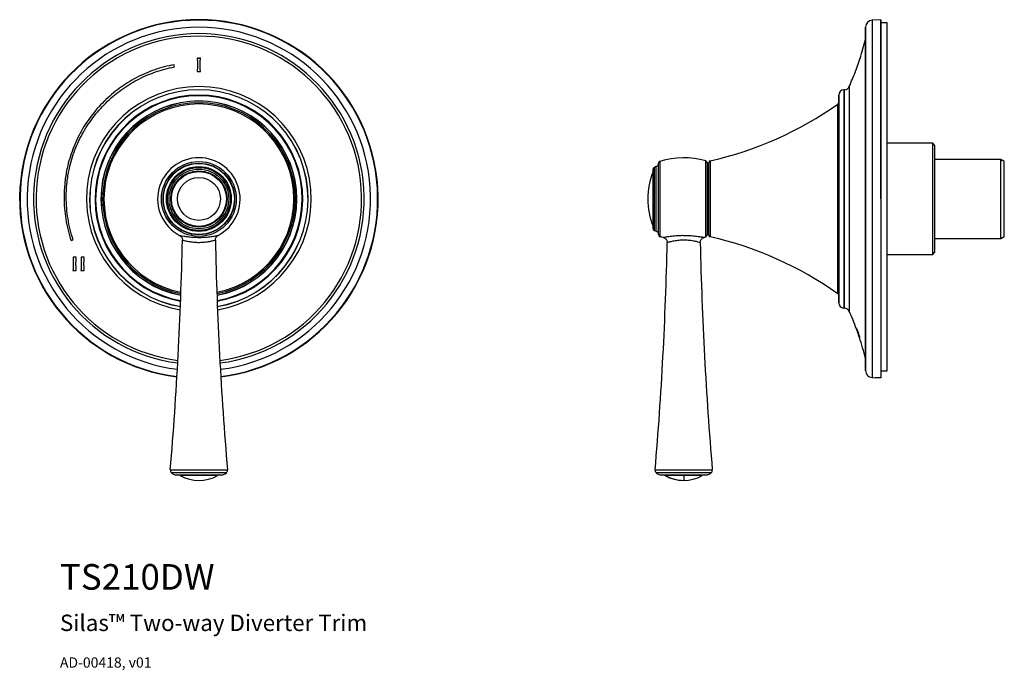
# Model space of a CAD drawing. Units: inches. Extents: x 1.9 to 12.7, y 1.5 to 14.7.
# Drawn here: x 1.9 to 12.7, y 1.5 to 8.7 of the extents above; entities that cross this region are included whole.
import ezdxf

# ---------------------------------------------------------------- set-up
doc = ezdxf.new("R2010")
doc.units = ezdxf.units.IN
doc.header["$MEASUREMENT"] = 0
doc.styles.get("Standard").update_dxf_attribs({"font": 'arial.ttf'})

msp = doc.modelspace()

# ---------------------------------------------------------------- linework, layer by layer
for p, q in [((11.381, 8.693), (11.287, 8.688)), ((11.287, 8.688), (11.287, 4.761)), ((11.381, 8.693), (11.381, 8.685)), ((11.381, 8.693), (11.381, 4.76)), ((11.381, 6.724), (11.381, 8.685)), ((11.449, 8.659), (11.381, 8.659)), ((11.449, 4.836), (11.449, 8.659)), ((11.212, 4.838), (11.212, 8.611)), ((11.212, 8.606), (11.212, 4.843)), ((10.983, 7.924), (10.974, 7.924)), ((10.974, 7.924), (10.974, 5.525)), ((10.983, 5.525), (10.983, 7.924)), ((11.034, 7.959), (11.034, 5.49)), ((10.918, 5.583), (10.918, 7.866)), ((10.918, 7.862), (10.918, 5.587)), ((10.908, 5.682), (10.908, 7.767)), ((11.952, 7.335), (11.449, 7.335)), ((11.972, 7.315), (11.952, 7.335)), ((11.952, 6.546), (11.952, 7.335)), ((11.972, 7.315), (11.972, 6.552)), ((9.458, 6.307), (9.458, 7.142)), ((9.507, 7.141), (9.507, 6.308)), ((12.7, 7.158), (11.972, 7.158)), ((12.7, 7.158), (12.7, 7.136)), ((12.737, 7.136), (12.7, 7.158)), ((12.7, 6.291), (12.7, 7.158)), ((8.881, 6.396), (8.881, 7.053)), ((8.893, 7.071), (8.893, 6.724)), ((8.915, 6.724), (8.915, 7.08)), ((8.94, 6.332), (8.94, 7.117)), ((8.954, 7.136), (8.954, 6.724)), ((9.472, 7.123), (9.472, 6.724)), ((9.491, 7.057), (9.472, 7.037)), ((9.491, 6.327), (9.491, 7.122)), ((12.737, 6.313), (12.737, 7.136)), ((8.88, 6.724), (8.88, 7.026)), ((8.88, 6.423), (8.88, 6.724)), ((8.893, 6.724), (8.893, 6.378)), ((8.915, 6.369), (8.915, 6.724)), ((8.954, 6.724), (8.954, 6.313)), ((9.472, 6.724), (9.472, 6.326)), ((11.952, 6.114), (11.952, 6.546)), ((11.972, 6.552), (11.972, 6.134)), ((9.472, 6.412), (9.491, 6.392)), ((11.972, 6.291), (12.7, 6.291)), ((12.7, 6.291), (12.737, 6.313)), ((11.449, 6.114), (11.952, 6.114)), ((11.952, 6.114), (11.972, 6.134)), ((10.974, 5.525), (10.983, 5.525)), ((11.12, 5.29), (11.118, 5.29)), ((11.133, 5.242), (11.144, 5.208)), ((11.287, 4.761), (11.324, 4.759)), ((11.381, 4.836), (11.449, 4.836)), ((3.577, 3.747), (4.204, 3.747)), ((4.192, 3.716), (3.588, 3.716)), ((3.643, 3.693), (4.137, 3.693)), ((4.094, 3.686), (3.686, 3.686)), ((8.902, 3.747), (9.529, 3.747)), ((9.518, 3.716), (8.914, 3.716)), ((8.969, 3.693), (9.462, 3.693)), ((8.999, 3.693), (9.216, 3.693)), ((9.42, 3.686), (9.012, 3.686)), ((9.216, 3.693), (9.216, 3.634))]:
    msp.add_line(p, q)
at = {"flags": 128}
for points in [[(10.918, 7.773), (10.913, 7.77), (10.908, 7.767)], [(10.908, 5.682), (10.913, 5.679), (10.918, 5.676)]]:
    msp.add_lwpolyline(points, dxfattribs=at)
for radius in [0.411, 0.392, 0.393, 0.39, 0.356, 0.346, 0.328, 0.309, 0.302, 0.236]:
    msp.add_circle((3.89, 6.724), radius)
for centre, radius, start, end in [((3.89, 6.724), 1.969, 277.0115, 262.9885), ((3.89, 6.724), 1.964, 277.0207, 262.9793), ((11.291, 8.609), 0.0787, 93, 179.0051), ((3.89, 6.724), 1.886, 90, 262.8263), ((3.89, 6.724), 1.886, 277.1737, 90), ((11.488, 8.606), 0.276, 179.0051, 180), ((3.89, 6.724), 1.816, 90, 262.6708), ((3.89, 6.724), 1.788, 277.3938, 262.6062), ((3.89, 6.724), 1.816, 277.3292, 90), ((8.342, 9.173), 2.953, 342.1528, 346.3785), ((8.342, 9.173), 2.953, 335.7172, 339.1715), ((3.89, 6.724), 1.235, 279.5127, 260.4873), ((3.89, 6.724), 1.2, 90, 260.2764), ((3.89, 6.724), 1.199, 279.7266, 260.2734), ((3.89, 6.724), 1.2, 279.7236, 90), ((10.977, 7.865), 0.0591, 93, 179.291), ((10.98, 7.983), 0.0591, 273, 335.7172), ((3.89, 6.724), 1.141, 90, 259.8863), ((3.89, 6.724), 1.134, 90, 259.838), ((3.89, 6.724), 1.076, 90, 259.3982), ((3.89, 6.724), 1.074, 280.6171, 259.3829), ((3.89, 6.724), 1.141, 280.1137, 90), ((3.89, 6.724), 1.134, 280.162, 90), ((3.89, 6.724), 1.076, 280.6018, 90), ((11.194, 7.862), 0.276, 179.291, 180), ((3.89, 6.724), 1.057, 280.7574, 259.2426), ((3.89, 6.724), 1.043, 280.8799, 259.1201), ((8.633, 10.98), 3.937, 282.8229, 305.3022), ((3.89, 6.724), 0.453, 90, 242.0437), ((3.89, 6.724), 0.453, 297.7685, 90), ((9.216, 6.326), 0.851, 73.4995, 107.9202), ((9.452, 7.123), 0.0197, 0, 73.4995), ((9.511, 7.122), 0.0197, 102.8229, 180), ((8.861, 7.033), 0.0197, 338.354, 0), ((8.901, 7.053), 0.0197, 113.423, 180), ((9.216, 6.326), 0.812, 111.7121, 113.423), ((8.901, 7.117), 0.0394, 291.7121, 0), ((8.96, 7.117), 0.0197, 107.9202, 180), ((9.64, 6.724), 0.818, 158.354, 180), ((9.64, 6.724), 0.818, 180, 201.646), ((8.861, 6.416), 0.0197, 0, 21.646), ((8.901, 6.396), 0.0197, 180, 246.577), ((9.216, 7.123), 0.812, 246.577, 248.2879), ((8.901, 6.332), 0.0394, 0, 68.2879), ((8.96, 6.332), 0.0197, 180, 252.0798), ((9.216, 7.123), 0.851, 252.0798, 254.7228), ((9.216, 7.123), 0.851, 285.3034, 286.5005), ((9.452, 6.326), 0.0197, 286.5005, 0), ((9.511, 6.327), 0.0197, 180, 257.1771), ((8.633, 2.469), 3.937, 54.6978, 77.1771), ((-35.653, 7.075), 39.37, 355.1508, 358.83), ((43.433, 7.075), 39.37, 181.1706, 184.8492), ((-30.327, 7.075), 39.37, 355.1508, 358.7911), ((48.759, 7.075), 39.37, 181.2097, 184.8492), ((11.194, 5.587), 0.276, 180, 180.709), ((10.977, 5.584), 0.0591, 180.709, 267), ((10.98, 5.466), 0.0591, 24.2828, 87), ((8.342, 4.276), 2.953, 20.193, 24.2828), ((8.342, 4.276), 2.953, 13.6215, 18.2926), ((11.488, 4.843), 0.276, 180, 180.9949), ((11.291, 4.84), 0.0787, 180.9949, 267), ((3.616, 3.744), 0.0394, 175.1508, 225.2659), ((3.643, 3.772), 0.0787, 225.2659, 270), ((3.658, 3.634), 0.0591, 61.4474, 90), ((3.89, 4.06), 0.427, 241.4474, 298.5526), ((4.122, 3.634), 0.0591, 90, 118.5526), ((4.137, 3.772), 0.0787, 270, 314.7341), ((4.165, 3.744), 0.0394, 314.7341, 4.8492), ((8.941, 3.744), 0.0394, 175.1508, 225.2659), ((8.969, 3.772), 0.0787, 225.2659, 270), ((8.984, 3.634), 0.0591, 61.4474, 90), ((9.216, 4.06), 0.427, 239.4898, 270), ((9.216, 4.06), 0.427, 241.4474, 298.5526), ((9.448, 3.634), 0.0591, 90, 118.5526), ((9.462, 3.772), 0.0787, 270, 314.7341), ((9.49, 3.744), 0.0394, 314.7341, 4.8492)]:
    msp.add_arc(centre, radius, start, end)
for points, knots in [([(3.89, 8.268), (3.888, 8.268), (3.885, 8.269), (3.883, 8.269), (3.881, 8.269), (3.88, 8.269), (3.878, 8.269), (3.876, 8.269), (3.874, 8.27), (3.872, 8.27)], [0, 0, 0, 0, 0.0001624019, 0.0001624019, 0.0001624019, 0.0003046957, 0.0003046957, 0.0003046957, 0.0004470336, 0.0004470336, 0.0004470336, 0.0004470336]), ([(3.872, 8.27), (3.872, 8.267), (3.873, 8.264), (3.873, 8.261), (3.873, 8.258), (3.873, 8.255), (3.873, 8.252), (3.874, 8.248), (3.874, 8.244), (3.874, 8.241)], [0, 0, 0, 0, 0.0002404741, 0.0002404741, 0.0002404741, 0.0004809084, 0.0004809084, 0.0004809084, 0.0007812403, 0.0007812403, 0.0007812403, 0.0007812403]), ([(3.874, 8.241), (3.874, 8.239), (3.874, 8.238), (3.874, 8.237), (3.874, 8.236), (3.874, 8.234), (3.874, 8.233), (3.874, 8.231), (3.874, 8.23), (3.874, 8.228)], [0, 0, 0, 0, 0.0001023702, 0.0001023702, 0.0001023702, 0.0002047361, 0.0002047361, 0.0002047361, 0.0003329134, 0.0003329134, 0.0003329134, 0.0003329134]), ([(3.874, 8.228), (3.874, 8.226), (3.874, 8.223), (3.874, 8.221), (3.874, 8.219), (3.874, 8.218), (3.874, 8.217), (3.874, 8.216), (3.874, 8.214), (3.874, 8.213)], [0, 0, 0, 0, 0.0002016451, 0.0002016451, 0.0002016451, 0.0003024749, 0.0003024749, 0.0003024749, 0.0004033077, 0.0004033077, 0.0004033077, 0.0004033077]), ([(3.907, 8.27), (3.905, 8.27), (3.903, 8.269), (3.901, 8.269), (3.899, 8.269), (3.897, 8.269), (3.895, 8.269), (3.893, 8.269), (3.892, 8.268), (3.89, 8.268)], [0, 0, 0, 0, 0.0001621885, 0.0001621885, 0.0001621885, 0.0003045739, 0.0003045739, 0.0003045739, 0.000447193, 0.000447193, 0.000447193, 0.000447193]), ([(3.904, 8.199), (3.904, 8.201), (3.904, 8.203), (3.904, 8.205), (3.904, 8.207), (3.904, 8.209), (3.905, 8.211), (3.905, 8.215), (3.905, 8.218), (3.905, 8.221)], [0, 0, 0, 0, 0.0001676453, 0.0001676453, 0.0001676453, 0.0003352823, 0.0003352823, 0.0003352823, 0.0005892468, 0.0005892468, 0.0005892468, 0.0005892468]), ([(3.905, 8.221), (3.905, 8.223), (3.905, 8.225), (3.905, 8.227), (3.905, 8.229), (3.905, 8.231), (3.905, 8.233), (3.906, 8.236), (3.906, 8.238), (3.906, 8.241)], [0, 0, 0, 0, 0.0001670608, 0.0001670608, 0.0001670608, 0.0003341219, 0.0003341219, 0.0003341219, 0.0005390726, 0.0005390726, 0.0005390726, 0.0005390726]), ([(3.906, 8.241), (3.906, 8.244), (3.906, 8.247), (3.906, 8.25), (3.906, 8.253), (3.906, 8.257), (3.907, 8.26), (3.907, 8.263), (3.907, 8.267), (3.907, 8.27)], [0, 0, 0, 0, 0.0002450013, 0.0002450013, 0.0002450013, 0.0005087319, 0.0005087319, 0.0005087319, 0.0007724806, 0.0007724806, 0.0007724806, 0.0007724806]), ([(11.13, 8.199), (11.13, 8.201), (11.131, 8.203), (11.132, 8.205), (11.133, 8.207), (11.133, 8.209), (11.134, 8.211), (11.135, 8.215), (11.136, 8.218), (11.137, 8.221)], [0, 0, 0, 0, 0.0001676453, 0.0001676453, 0.0001676453, 0.0003352823, 0.0003352823, 0.0003352823, 0.0005892468, 0.0005892468, 0.0005892468, 0.0005892468]), ([(11.137, 8.221), (11.138, 8.223), (11.139, 8.225), (11.139, 8.227), (11.14, 8.229), (11.141, 8.231), (11.142, 8.233), (11.142, 8.236), (11.143, 8.238), (11.144, 8.241)], [0, 0, 0, 0, 0.0001670608, 0.0001670608, 0.0001670608, 0.0003341219, 0.0003341219, 0.0003341219, 0.0005390726, 0.0005390726, 0.0005390726, 0.0005390726]), ([(11.144, 8.241), (11.145, 8.244), (11.146, 8.247), (11.147, 8.25), (11.148, 8.253), (11.149, 8.257), (11.15, 8.26), (11.151, 8.263), (11.152, 8.267), (11.154, 8.27)], [0, 0, 0, 0, 0.0002450013, 0.0002450013, 0.0002450013, 0.0005087319, 0.0005087319, 0.0005087319, 0.0007724806, 0.0007724806, 0.0007724806, 0.0007724806]), ([(11.154, 8.27), (11.153, 8.27), (11.153, 8.269), (11.153, 8.269), (11.153, 8.269), (11.153, 8.269), (11.153, 8.269), (11.153, 8.269), (11.153, 8.268), (11.153, 8.268)], [0, 0, 0, 0, 0.0001621885, 0.0001621885, 0.0001621885, 0.0003045739, 0.0003045739, 0.0003045739, 0.000447193, 0.000447193, 0.000447193, 0.000447193]), ([(2.462, 7.031), (2.476, 7.102), (2.495, 7.171), (2.544, 7.306), (2.574, 7.371), (2.626, 7.466), (2.644, 7.497), (2.684, 7.558), (2.704, 7.588), (2.769, 7.673), (2.816, 7.727), (2.893, 7.803), (2.92, 7.828), (2.975, 7.875), (3.003, 7.897), (3.09, 7.961), (3.151, 7.999), (3.246, 8.049), (3.278, 8.065), (3.344, 8.093), (3.378, 8.107), (3.481, 8.143), (3.551, 8.161), (3.622, 8.174)], [0, 0, 0, 0, 0.125, 0.125, 0.25, 0.25, 0.3125, 0.3125, 0.375, 0.375, 0.5, 0.5, 0.5625, 0.5625, 0.625, 0.625, 0.75, 0.75, 0.8125, 0.8125, 0.875, 0.875, 1, 1, 1, 1]), ([(3.618, 8.199), (3.545, 8.185), (3.474, 8.167), (3.37, 8.131), (3.336, 8.117), (3.268, 8.088), (3.235, 8.072), (3.17, 8.038), (3.138, 8.02), (3.076, 7.981), (3.046, 7.961), (2.958, 7.896), (2.902, 7.849), (2.85, 7.797)], [0, 0, 0, 0, 0.25, 0.25, 0.375, 0.375, 0.5, 0.5, 0.625, 0.625, 0.75, 0.75, 1, 1, 1, 1]), ([(3.871, 8.123), (3.873, 8.123), (3.874, 8.123), (3.876, 8.123), (3.878, 8.123), (3.879, 8.123), (3.881, 8.123), (3.884, 8.123), (3.887, 8.124), (3.89, 8.124)], [0, 0, 0, 0, 0.0001232601, 0.0001232601, 0.0001232601, 0.0002465201, 0.0002465201, 0.0002465201, 0.0004877563, 0.0004877563, 0.0004877563, 0.0004877563]), ([(3.89, 8.124), (3.891, 8.124), (3.892, 8.123), (3.893, 8.123), (3.894, 8.123), (3.895, 8.123), (3.896, 8.123), (3.897, 8.123), (3.898, 8.123), (3.899, 8.123)], [0, 0, 0, 0, 0.0000733339, 0.0000733339, 0.0000733339, 0.0001434335, 0.0001434335, 0.0001434335, 0.0002135472, 0.0002135472, 0.0002135472, 0.0002135472]), ([(3.899, 8.123), (3.9, 8.123), (3.901, 8.123), (3.902, 8.123), (3.903, 8.123), (3.904, 8.123), (3.904, 8.123), (3.905, 8.123), (3.906, 8.123), (3.907, 8.123)], [0, 0, 0, 0, 0.0000730468, 0.0000730468, 0.0000730468, 0.0001446234, 0.0001446234, 0.0001446234, 0.0002162016, 0.0002162016, 0.0002162016, 0.0002162016]), ([(3.905, 8.176), (3.905, 8.178), (3.905, 8.18), (3.905, 8.182), (3.905, 8.185), (3.904, 8.187), (3.904, 8.189), (3.904, 8.192), (3.904, 8.196), (3.904, 8.199)], [0, 0, 0, 0, 0.0001769281, 0.0001769281, 0.0001769281, 0.0003538577, 0.0003538577, 0.0003538577, 0.0006252364, 0.0006252364, 0.0006252364, 0.0006252364]), ([(3.906, 8.154), (3.906, 8.156), (3.906, 8.159), (3.905, 8.161), (3.905, 8.163), (3.905, 8.165), (3.905, 8.167), (3.905, 8.17), (3.905, 8.173), (3.905, 8.176)], [0, 0, 0, 0, 0.00017739, 0.00017739, 0.00017739, 0.0003547772, 0.0003547772, 0.0003547772, 0.0005808677, 0.0005808677, 0.0005808677, 0.0005808677]), ([(3.906, 8.138), (3.906, 8.14), (3.906, 8.142), (3.906, 8.143), (3.906, 8.145), (3.906, 8.147), (3.906, 8.149), (3.906, 8.151), (3.906, 8.152), (3.906, 8.154)], [0, 0, 0, 0, 0.0001351291, 0.0001351291, 0.0001351291, 0.0002849497, 0.0002849497, 0.0002849497, 0.0004347886, 0.0004347886, 0.0004347886, 0.0004347886]), ([(3.907, 8.123), (3.907, 8.124), (3.907, 8.126), (3.907, 8.127), (3.907, 8.129), (3.907, 8.131), (3.907, 8.133), (3.907, 8.135), (3.907, 8.136), (3.906, 8.138)], [0, 0, 0, 0, 0.0001341031, 0.0001341031, 0.0001341031, 0.000280865, 0.000280865, 0.000280865, 0.0004276333, 0.0004276333, 0.0004276333, 0.0004276333]), ([(11.102, 8.123), (11.102, 8.124), (11.103, 8.126), (11.104, 8.127), (11.104, 8.129), (11.105, 8.131), (11.106, 8.133), (11.106, 8.135), (11.107, 8.136), (11.108, 8.138)], [0, 0, 0, 0, 0.0001341031, 0.0001341031, 0.0001341031, 0.000280865, 0.000280865, 0.000280865, 0.0004276333, 0.0004276333, 0.0004276333, 0.0004276333]), ([(11.102, 8.124), (11.102, 8.124), (11.102, 8.123), (11.102, 8.123), (11.102, 8.123), (11.102, 8.123), (11.102, 8.123), (11.102, 8.123), (11.102, 8.123), (11.102, 8.123)], [0, 0, 0, 0, 0.0000733339, 0.0000733339, 0.0000733339, 0.0001434335, 0.0001434335, 0.0001434335, 0.0002135472, 0.0002135472, 0.0002135472, 0.0002135472]), ([(11.102, 8.123), (11.102, 8.123), (11.102, 8.123), (11.102, 8.123), (11.102, 8.123), (11.102, 8.123), (11.102, 8.123), (11.102, 8.123), (11.102, 8.123), (11.102, 8.123)], [0, 0, 0, 0, 0.0000730468, 0.0000730468, 0.0000730468, 0.0001446234, 0.0001446234, 0.0001446234, 0.0002162016, 0.0002162016, 0.0002162016, 0.0002162016]), ([(11.108, 8.138), (11.108, 8.14), (11.109, 8.142), (11.11, 8.143), (11.11, 8.145), (11.111, 8.147), (11.112, 8.149), (11.112, 8.151), (11.113, 8.152), (11.114, 8.154)], [0, 0, 0, 0, 0.0001351291, 0.0001351291, 0.0001351291, 0.0002849497, 0.0002849497, 0.0002849497, 0.0004347886, 0.0004347886, 0.0004347886, 0.0004347886]), ([(11.114, 8.154), (11.115, 8.156), (11.115, 8.159), (11.116, 8.161), (11.117, 8.163), (11.118, 8.165), (11.119, 8.167), (11.12, 8.17), (11.121, 8.173), (11.122, 8.176)], [0, 0, 0, 0, 0.00017739, 0.00017739, 0.00017739, 0.0003547772, 0.0003547772, 0.0003547772, 0.0005808677, 0.0005808677, 0.0005808677, 0.0005808677]), ([(11.122, 8.176), (11.122, 8.178), (11.123, 8.18), (11.124, 8.182), (11.125, 8.185), (11.125, 8.187), (11.126, 8.189), (11.127, 8.192), (11.129, 8.196), (11.13, 8.199)], [0, 0, 0, 0, 0.0001769281, 0.0001769281, 0.0001769281, 0.0003538577, 0.0003538577, 0.0003538577, 0.0006252364, 0.0006252364, 0.0006252364, 0.0006252364]), ([(2.85, 7.797), (2.797, 7.746), (2.749, 7.69), (2.683, 7.602), (2.662, 7.572), (2.622, 7.511), (2.603, 7.479), (2.569, 7.415), (2.552, 7.382), (2.522, 7.315), (2.509, 7.281), (2.472, 7.178), (2.452, 7.108), (2.437, 7.036)], [0, 0, 0, 0, 0.25, 0.25, 0.375, 0.375, 0.5, 0.5, 0.625, 0.625, 0.75, 0.75, 1, 1, 1, 1]), ([(2.437, 7.036), (2.428, 6.987), (2.421, 6.939), (2.411, 6.841), (2.409, 6.792), (2.409, 6.743)], [0, 0, 0, 0, 0.5, 0.5, 1, 1, 1, 1]), ([(2.433, 6.743), (2.433, 6.791), (2.436, 6.84), (2.445, 6.936), (2.452, 6.983), (2.462, 7.031)], [0, 0, 0, 0, 0.5, 0.5, 1, 1, 1, 1]), ([(2.409, 6.743), (2.409, 6.662), (2.415, 6.581), (2.441, 6.421), (2.461, 6.343), (2.487, 6.266)], [0, 0, 0, 0, 0.5, 0.5, 1, 1, 1, 1]), ([(2.51, 6.274), (2.485, 6.349), (2.465, 6.427), (2.44, 6.584), (2.433, 6.663), (2.433, 6.743)], [0, 0, 0, 0, 0.5, 0.5, 1, 1, 1, 1]), ([(3.678, 6.325), (3.678, 6.325), (3.675, 6.325), (3.688, 6.322), (3.715, 6.317), (3.747, 6.312), (3.776, 6.308), (3.808, 6.305), (3.842, 6.303), (3.878, 6.302), (3.913, 6.302), (3.948, 6.303), (3.981, 6.306), (4.011, 6.309), (4.038, 6.313), (4.062, 6.317), (4.081, 6.32), (4.094, 6.323), (4.102, 6.325), (4.101, 6.324), (4.101, 6.324)], [0, 0, 0, 0, 0.001665, 0.110018, 0.21715, 0.270022, 0.324385, 0.376631, 0.430546, 0.481251, 0.533654, 0.583693, 0.635301, 0.686663, 0.739501, 0.793119, 0.848224, 0.902877, 0.959042, 1, 1, 1, 1]), ([(3.678, 6.324), (3.68, 6.323), (3.686, 6.32), (3.695, 6.312), (3.703, 6.3), (3.709, 6.286), (3.709, 6.276), (3.709, 6.271)], [0, 0, 0, 0, 0.111704, 0.293444, 0.546815, 0.778982, 1, 1, 1, 1]), ([(4.072, 6.271), (4.072, 6.275), (4.072, 6.284), (4.076, 6.297), (4.083, 6.308), (4.09, 6.316), (4.097, 6.321), (4.1, 6.323), (4.101, 6.324)], [0, 0, 0, 0, 0.205666, 0.430832, 0.628977, 0.802799, 0.95193, 1, 1, 1, 1]), ([(8.991, 6.302), (8.991, 6.302), (8.991, 6.302), (8.998, 6.303), (9.011, 6.306), (9.03, 6.309), (9.053, 6.313), (9.082, 6.317), (9.114, 6.32), (9.15, 6.323), (9.193, 6.325), (9.224, 6.324), (9.243, 6.324)], [0, 0, 0, 0, 0.06275, 0.155493, 0.251144, 0.34634, 0.444269, 0.543645, 0.645778, 0.747071, 0.851168, 1, 1, 1, 1]), ([(8.991, 6.302), (8.995, 6.3), (9.004, 6.297), (9.016, 6.288), (9.027, 6.275), (9.033, 6.26), (9.034, 6.249), (9.034, 6.244)], [0, 0, 0, 0, 0.157037, 0.3721626, 0.5817311, 0.804309, 1, 1, 1, 1]), ([(9.243, 6.324), (9.249, 6.324), (9.28, 6.323), (9.321, 6.32), (9.362, 6.315), (9.388, 6.311), (9.41, 6.308), (9.427, 6.305), (9.437, 6.303), (9.441, 6.302), (9.44, 6.302), (9.44, 6.302)], [0, 0, 0, 0, 0.06227, 0.293963, 0.408658, 0.526448, 0.640751, 0.758538, 0.869972, 0.985124, 1, 1, 1, 1]), ([(9.398, 6.244), (9.398, 6.245), (9.397, 6.252), (9.4, 6.265), (9.407, 6.279), (9.418, 6.29), (9.428, 6.297), (9.436, 6.301), (9.44, 6.302), (9.44, 6.302)], [0, 0, 0, 0, 0.04579, 0.268583, 0.4881, 0.675833, 0.840907, 0.98585, 1, 1, 1, 1]), ([(4.07, 6.271), (4.07, 6.271), (4.071, 6.271), (4.061, 6.268), (4.043, 6.263), (4.019, 6.257), (3.969, 6.248), (3.91, 6.243), (3.849, 6.244), (3.791, 6.251), (3.745, 6.261), (3.718, 6.269), (3.707, 6.272), (3.709, 6.271), (3.709, 6.271)], [0, 0, 0, 0, 0.039867, 0.146707, 0.147985, 0.255898, 0.361311, 0.465517, 0.571586, 0.679963, 0.787669, 0.893569, 0.999212, 1, 1, 1, 1]), ([(9.238, 6.271), (9.223, 6.271), (9.187, 6.272), (9.153, 6.268), (9.116, 6.263), (9.083, 6.257), (9.049, 6.248), (9.033, 6.244), (9.036, 6.244), (9.036, 6.244)], [0, 0, 0, 0, 0.1451387, 0.3436109, 0.3459864, 0.5464512, 0.7422726, 0.9358523, 1, 1, 1, 1]), ([(9.397, 6.244), (9.397, 6.244), (9.4, 6.243), (9.387, 6.247), (9.358, 6.255), (9.311, 6.264), (9.268, 6.27), (9.243, 6.271), (9.238, 6.271)], [0, 0, 0, 0, 0.014026, 0.246181, 0.481233, 0.712429, 0.939435, 1, 1, 1, 1]), ([(2.525, 6.083), (2.523, 6.083), (2.521, 6.083), (2.519, 6.083), (2.517, 6.083), (2.515, 6.083), (2.513, 6.083), (2.511, 6.084), (2.51, 6.084), (2.508, 6.084)], [0, 0, 0, 0, 0.000162102, 0.000162102, 0.000162102, 0.000313562, 0.000313562, 0.000313562, 0.000465066, 0.000465066, 0.000465066, 0.000465066]), ([(2.508, 6.084), (2.508, 6.081), (2.508, 6.078), (2.508, 6.075), (2.509, 6.071), (2.509, 6.068), (2.509, 6.065), (2.509, 6.062), (2.509, 6.058), (2.509, 6.055)], [0, 0, 0, 0, 0.0002404685, 0.0002404685, 0.0002404685, 0.0004943266, 0.0004943266, 0.0004943266, 0.0007482464, 0.0007482464, 0.0007482464, 0.0007482464]), ([(2.543, 6.084), (2.541, 6.084), (2.539, 6.084), (2.537, 6.083), (2.535, 6.083), (2.533, 6.083), (2.531, 6.083), (2.529, 6.083), (2.527, 6.083), (2.525, 6.083)], [0, 0, 0, 0, 0.0001619308, 0.0001619308, 0.0001619308, 0.0003152436, 0.0003152436, 0.0003152436, 0.0004687662, 0.0004687662, 0.0004687662, 0.0004687662]), ([(2.541, 6.055), (2.541, 6.058), (2.541, 6.062), (2.541, 6.065), (2.542, 6.068), (2.542, 6.071), (2.542, 6.074), (2.542, 6.078), (2.542, 6.081), (2.543, 6.084)], [0, 0, 0, 0, 0.0002449773, 0.0002449773, 0.0002449773, 0.0004945988, 0.0004945988, 0.0004945988, 0.0007442307, 0.0007442307, 0.0007442307, 0.0007442307]), ([(2.613, 6.083), (2.611, 6.083), (2.609, 6.083), (2.607, 6.083), (2.605, 6.083), (2.603, 6.083), (2.601, 6.083), (2.599, 6.084), (2.598, 6.084), (2.596, 6.084)], [0, 0, 0, 0, 0.0001623573, 0.0001623573, 0.0001623573, 0.0003151709, 0.0003151709, 0.0003151709, 0.0004680284, 0.0004680284, 0.0004680284, 0.0004680284]), ([(2.596, 6.084), (2.596, 6.081), (2.596, 6.078), (2.596, 6.075), (2.597, 6.071), (2.597, 6.068), (2.597, 6.065), (2.597, 6.062), (2.597, 6.058), (2.597, 6.055)], [0, 0, 0, 0, 0.0002404813, 0.0002404813, 0.0002404813, 0.0004953526, 0.0004953526, 0.0004953526, 0.0007502862, 0.0007502862, 0.0007502862, 0.0007502862]), ([(2.631, 6.084), (2.629, 6.084), (2.627, 6.084), (2.625, 6.083), (2.623, 6.083), (2.621, 6.083), (2.619, 6.083), (2.617, 6.083), (2.615, 6.083), (2.613, 6.083)], [0, 0, 0, 0, 0.0001621875, 0.0001621875, 0.0001621875, 0.0003173966, 0.0003173966, 0.0003173966, 0.0004728177, 0.0004728177, 0.0004728177, 0.0004728177]), ([(2.629, 6.055), (2.629, 6.058), (2.629, 6.062), (2.63, 6.065), (2.63, 6.068), (2.63, 6.071), (2.63, 6.074), (2.63, 6.078), (2.631, 6.081), (2.631, 6.084)], [0, 0, 0, 0, 0.0002449947, 0.0002449947, 0.0002449947, 0.0004961807, 0.0004961807, 0.0004961807, 0.0007473786, 0.0007473786, 0.0007473786, 0.0007473786]), ([(2.509, 6.055), (2.509, 6.054), (2.509, 6.052), (2.509, 6.051), (2.509, 6.049), (2.509, 6.048), (2.509, 6.047), (2.509, 6.045), (2.509, 6.044), (2.509, 6.042)], [0, 0, 0, 0, 0.0001028917, 0.0001028917, 0.0001028917, 0.0002110803, 0.0002110803, 0.0002110803, 0.0003192752, 0.0003192752, 0.0003192752, 0.0003192752]), ([(2.509, 6.042), (2.509, 6.041), (2.51, 6.04), (2.51, 6.038), (2.51, 6.037), (2.51, 6.036), (2.51, 6.034), (2.51, 6.032), (2.51, 6.03), (2.51, 6.027)], [0, 0, 0, 0, 0.0001023355, 0.0001023355, 0.0001023355, 0.0002046711, 0.0002046711, 0.0002046711, 0.0003855231, 0.0003855231, 0.0003855231, 0.0003855231]), ([(2.54, 6.035), (2.54, 6.037), (2.541, 6.039), (2.541, 6.042), (2.541, 6.044), (2.541, 6.046), (2.541, 6.048), (2.541, 6.051), (2.541, 6.053), (2.541, 6.055)], [0, 0, 0, 0, 0.0001675938, 0.0001675938, 0.0001675938, 0.0003429023, 0.0003429023, 0.0003429023, 0.0005182221, 0.0005182221, 0.0005182221, 0.0005182221]), ([(2.54, 6.013), (2.54, 6.015), (2.54, 6.018), (2.54, 6.02), (2.54, 6.022), (2.54, 6.024), (2.54, 6.026), (2.54, 6.029), (2.54, 6.032), (2.54, 6.035)], [0, 0, 0, 0, 0.0001671321, 0.0001671321, 0.0001671321, 0.0003342526, 0.0003342526, 0.0003342526, 0.0005635069, 0.0005635069, 0.0005635069, 0.0005635069]), ([(2.54, 5.99), (2.54, 5.992), (2.54, 5.995), (2.54, 5.997), (2.54, 5.999), (2.54, 6.001), (2.54, 6.004), (2.54, 6.007), (2.54, 6.01), (2.54, 6.013)], [0, 0, 0, 0, 0.0001769282, 0.0001769282, 0.0001769282, 0.0003538587, 0.0003538587, 0.0003538587, 0.0005956583, 0.0005956583, 0.0005956583, 0.0005956583]), ([(2.541, 5.969), (2.541, 5.971), (2.541, 5.973), (2.541, 5.975), (2.541, 5.978), (2.541, 5.98), (2.541, 5.983), (2.541, 5.985), (2.54, 5.988), (2.54, 5.99)], [0, 0, 0, 0, 0.0001774061, 0.0001774061, 0.0001774061, 0.0003646217, 0.0003646217, 0.0003646217, 0.0005518426, 0.0005518426, 0.0005518426, 0.0005518426]), ([(2.542, 5.953), (2.542, 5.954), (2.542, 5.956), (2.542, 5.958), (2.541, 5.96), (2.541, 5.961), (2.541, 5.963), (2.541, 5.965), (2.541, 5.967), (2.541, 5.969)], [0, 0, 0, 0, 0.0001346296, 0.0001346296, 0.0001346296, 0.0002729125, 0.0002729125, 0.0002729125, 0.0004112172, 0.0004112172, 0.0004112172, 0.0004112172]), ([(2.543, 5.937), (2.543, 5.939), (2.543, 5.94), (2.542, 5.942), (2.542, 5.944), (2.542, 5.946), (2.542, 5.947), (2.542, 5.949), (2.542, 5.951), (2.542, 5.953)], [0, 0, 0, 0, 0.0001346096, 0.0001346096, 0.0001346096, 0.0002698038, 0.0002698038, 0.0002698038, 0.0004050046, 0.0004050046, 0.0004050046, 0.0004050046]), ([(2.597, 6.055), (2.597, 6.054), (2.597, 6.052), (2.597, 6.051), (2.597, 6.049), (2.597, 6.048), (2.597, 6.047), (2.597, 6.045), (2.597, 6.044), (2.598, 6.042)], [0, 0, 0, 0, 0.0001028917, 0.0001028917, 0.0001028917, 0.0002115823, 0.0002115823, 0.0002115823, 0.0003202792, 0.0003202792, 0.0003202792, 0.0003202792]), ([(2.598, 6.042), (2.598, 6.041), (2.598, 6.04), (2.598, 6.038), (2.598, 6.037), (2.598, 6.036), (2.598, 6.034), (2.598, 6.032), (2.598, 6.03), (2.598, 6.027)], [0, 0, 0, 0, 0.0001023355, 0.0001023355, 0.0001023355, 0.0002046711, 0.0002046711, 0.0002046711, 0.0003867938, 0.0003867938, 0.0003867938, 0.0003867938]), ([(2.628, 6.035), (2.628, 6.037), (2.629, 6.039), (2.629, 6.042), (2.629, 6.044), (2.629, 6.046), (2.629, 6.048), (2.629, 6.051), (2.629, 6.053), (2.629, 6.055)], [0, 0, 0, 0, 0.0001675771, 0.0001675771, 0.0001675771, 0.0003439175, 0.0003439175, 0.0003439175, 0.0005202672, 0.0005202672, 0.0005202672, 0.0005202672]), ([(2.628, 6.013), (2.628, 6.015), (2.628, 6.018), (2.628, 6.02), (2.628, 6.022), (2.628, 6.024), (2.628, 6.026), (2.628, 6.029), (2.628, 6.032), (2.628, 6.035)], [0, 0, 0, 0, 0.0001671256, 0.0001671256, 0.0001671256, 0.0003342396, 0.0003342396, 0.0003342396, 0.0005657669, 0.0005657669, 0.0005657669, 0.0005657669]), ([(2.628, 5.99), (2.628, 5.992), (2.628, 5.995), (2.628, 5.997), (2.628, 5.999), (2.628, 6.001), (2.628, 6.004), (2.628, 6.007), (2.628, 6.01), (2.628, 6.013)], [0, 0, 0, 0, 0.0001769221, 0.0001769221, 0.0001769221, 0.0003538464, 0.0003538464, 0.0003538464, 0.000597755, 0.000597755, 0.000597755, 0.000597755]), ([(2.629, 5.969), (2.629, 5.971), (2.629, 5.973), (2.629, 5.975), (2.629, 5.978), (2.629, 5.98), (2.629, 5.983), (2.629, 5.985), (2.628, 5.988), (2.628, 5.99)], [0, 0, 0, 0, 0.0001773903, 0.0001773903, 0.0001773903, 0.0003655923, 0.0003655923, 0.0003655923, 0.0005537982, 0.0005537982, 0.0005537982, 0.0005537982]), ([(2.63, 5.953), (2.63, 5.954), (2.63, 5.956), (2.63, 5.958), (2.63, 5.96), (2.629, 5.961), (2.629, 5.963), (2.629, 5.965), (2.629, 5.967), (2.629, 5.969)], [0, 0, 0, 0, 0.0001346296, 0.0001346296, 0.0001346296, 0.0002736155, 0.0002736155, 0.0002736155, 0.0004126234, 0.0004126234, 0.0004126234, 0.0004126234]), ([(2.631, 5.937), (2.631, 5.939), (2.631, 5.94), (2.631, 5.942), (2.63, 5.944), (2.63, 5.945), (2.63, 5.947), (2.63, 5.949), (2.63, 5.951), (2.63, 5.953)], [0, 0, 0, 0, 0.0001346107, 0.0001346107, 0.0001346107, 0.0002705081, 0.0002705081, 0.0002705081, 0.0004064109, 0.0004064109, 0.0004064109, 0.0004064109]), ([(2.507, 5.937), (2.508, 5.937), (2.51, 5.937), (2.511, 5.937), (2.514, 5.937), (2.516, 5.938), (2.519, 5.938), (2.521, 5.938), (2.523, 5.938), (2.526, 5.938)], [0, 0, 0, 0, 0.0001260892, 0.0001260892, 0.0001260892, 0.0003154992, 0.0003154992, 0.0003154992, 0.0005051711, 0.0005051711, 0.0005051711, 0.0005051711]), ([(2.526, 5.938), (2.527, 5.938), (2.528, 5.938), (2.529, 5.938), (2.53, 5.938), (2.53, 5.938), (2.531, 5.938), (2.532, 5.937), (2.533, 5.937), (2.534, 5.937)], [0, 0, 0, 0, 0.0000731988, 0.0000731988, 0.0000731988, 0.0001472075, 0.0001472075, 0.0001472075, 0.0002212303, 0.0002212303, 0.0002212303, 0.0002212303]), ([(2.534, 5.937), (2.535, 5.937), (2.536, 5.937), (2.537, 5.937), (2.538, 5.937), (2.539, 5.937), (2.54, 5.937), (2.541, 5.937), (2.542, 5.937), (2.543, 5.937)], [0, 0, 0, 0, 0.0000730468, 0.0000730468, 0.0000730468, 0.000148015, 0.000148015, 0.000148015, 0.0002229848, 0.0002229848, 0.0002229848, 0.0002229848]), ([(2.595, 5.937), (2.596, 5.937), (2.598, 5.937), (2.599, 5.937), (2.602, 5.937), (2.604, 5.938), (2.607, 5.938), (2.609, 5.938), (2.611, 5.938), (2.614, 5.938)], [0, 0, 0, 0, 0.0001268237, 0.0001268237, 0.0001268237, 0.0003173301, 0.0003173301, 0.0003173301, 0.0005080982, 0.0005080982, 0.0005080982, 0.0005080982]), ([(2.614, 5.938), (2.615, 5.938), (2.616, 5.938), (2.617, 5.938), (2.618, 5.938), (2.618, 5.938), (2.619, 5.938), (2.62, 5.937), (2.621, 5.937), (2.622, 5.937)], [0, 0, 0, 0, 0.0000731984, 0.0000731984, 0.0000731984, 0.0001477524, 0.0001477524, 0.0001477524, 0.0002223206, 0.0002223206, 0.0002223206, 0.0002223206]), ([(2.622, 5.937), (2.623, 5.937), (2.624, 5.937), (2.625, 5.937), (2.626, 5.937), (2.627, 5.937), (2.628, 5.937), (2.629, 5.937), (2.63, 5.937), (2.631, 5.937)], [0, 0, 0, 0, 0.0000729179, 0.0000729179, 0.0000729179, 0.0001486583, 0.0001486583, 0.0001486583, 0.0002244002, 0.0002244002, 0.0002244002, 0.0002244002]), ([(11.121, 5.29), (11.119, 5.294), (11.118, 5.297), (11.116, 5.301), (11.115, 5.302), (11.115, 5.302)], [0, 0, 0, 0, 0.5, 0.5, 1, 1, 1, 1]), ([(11.115, 5.302), (11.115, 5.302), (11.115, 5.301), (11.116, 5.297), (11.116, 5.294), (11.118, 5.29)], [0, 0, 0, 0, 0.5, 0.5, 1, 1, 1, 1]), ([(11.114, 5.298), (11.113, 5.298), (11.113, 5.298), (11.113, 5.298), (11.113, 5.298), (11.112, 5.298), (11.112, 5.298), (11.112, 5.298)], [0, 0, 0, 0, 0.5, 0.5, 0.75, 0.75, 1, 1, 1, 1]), ([(11.112, 5.298), (11.113, 5.296), (11.115, 5.292), (11.116, 5.288), (11.117, 5.285)], [0, 0, 0, 0, 0.415709, 1, 1, 1, 1]), ([(11.127, 5.262), (11.125, 5.268), (11.123, 5.274), (11.118, 5.286), (11.116, 5.292), (11.114, 5.298)], [0, 0, 0, 0, 0.5, 0.5, 1, 1, 1, 1]), ([(11.14, 5.221), (11.137, 5.232), (11.133, 5.243), (11.125, 5.265), (11.121, 5.276), (11.117, 5.286)], [0, 0, 0, 0, 0.5, 0.5, 1, 1, 1, 1]), ([(11.117, 5.286), (11.117, 5.286), (11.117, 5.286), (11.118, 5.286), (11.118, 5.286), (11.118, 5.286)], [0, 0, 0, 0, 0.5, 0.5, 1, 1, 1, 1]), ([(11.119, 5.279), (11.119, 5.28), (11.119, 5.281), (11.118, 5.284), (11.117, 5.286), (11.117, 5.286), (11.117, 5.286)], [0, 0, 0, 0, 0.01856, 0.451054, 0.835349, 1, 1, 1, 1]), ([(11.117, 5.286), (11.121, 5.275), (11.125, 5.265), (11.132, 5.243), (11.136, 5.232), (11.14, 5.221)], [0, 0, 0, 0, 0.5, 0.5, 1, 1, 1, 1]), ([(11.118, 5.29), (11.119, 5.285), (11.121, 5.279), (11.125, 5.267), (11.128, 5.26), (11.13, 5.253)], [0, 0, 0, 0, 0.5, 0.5, 1, 1, 1, 1]), ([(11.118, 5.286), (11.118, 5.286), (11.118, 5.286), (11.119, 5.283), (11.12, 5.282), (11.121, 5.278), (11.122, 5.276), (11.123, 5.271), (11.124, 5.269), (11.125, 5.266)], [0, 0, 0, 0, 0.25, 0.25, 0.5, 0.5, 0.75, 0.75, 1, 1, 1, 1]), ([(11.119, 5.289), (11.119, 5.289), (11.119, 5.289), (11.12, 5.285), (11.121, 5.283), (11.122, 5.28)], [0, 0, 0, 0, 0.5, 0.5, 1, 1, 1, 1]), ([(11.124, 5.28), (11.123, 5.283), (11.122, 5.285), (11.12, 5.289), (11.12, 5.289), (11.119, 5.289)], [0, 0, 0, 0, 0.5, 0.5, 1, 1, 1, 1]), ([(11.122, 5.28), (11.123, 5.276), (11.125, 5.271), (11.128, 5.262), (11.13, 5.257), (11.132, 5.252)], [0, 0, 0, 0, 0.5, 0.5, 1, 1, 1, 1]), ([(11.134, 5.252), (11.132, 5.257), (11.13, 5.262), (11.127, 5.271), (11.125, 5.276), (11.124, 5.28)], [0, 0, 0, 0, 0.5, 0.5, 1, 1, 1, 1]), ([(11.126, 5.262), (11.127, 5.262), (11.127, 5.262), (11.127, 5.262), (11.127, 5.262), (11.127, 5.262)], [0, 0, 0, 0, 0.5, 0.5, 1, 1, 1, 1]), ([(11.132, 5.249), (11.134, 5.244), (11.136, 5.239), (11.139, 5.23), (11.141, 5.225), (11.142, 5.221)], [0, 0, 0, 0, 0.5, 0.5, 1, 1, 1, 1]), ([(11.144, 5.221), (11.143, 5.225), (11.141, 5.23), (11.138, 5.239), (11.136, 5.244), (11.135, 5.249)], [0, 0, 0, 0, 0.5, 0.5, 1, 1, 1, 1]), ([(11.148, 5.212), (11.147, 5.216), (11.145, 5.222), (11.141, 5.234), (11.139, 5.241), (11.137, 5.248)], [0, 0, 0, 0, 0.5, 0.5, 1, 1, 1, 1]), ([(11.142, 5.215), (11.142, 5.215), (11.142, 5.215), (11.142, 5.215), (11.142, 5.215), (11.142, 5.216), (11.142, 5.216), (11.142, 5.216), (11.142, 5.217), (11.141, 5.218), (11.141, 5.218), (11.141, 5.219), (11.141, 5.219), (11.141, 5.22), (11.14, 5.221), (11.14, 5.221)], [0, 0, 0, 0, 0.0000512265, 0.0000512265, 0.0000512265, 0.0001023474, 0.0001023474, 0.0001023474, 0.0001551463, 0.0001551463, 0.0001551463, 0.0002119103, 0.0002119103, 0.0002119103, 0.0002580235, 0.0002580235, 0.0002580235, 0.0002580235]), ([(11.14, 5.221), (11.14, 5.22), (11.141, 5.218), (11.142, 5.216), (11.142, 5.215), (11.142, 5.215)], [0, 0, 0, 0, 0.5, 0.5, 1, 1, 1, 1]), ([(11.142, 5.221), (11.143, 5.218), (11.144, 5.216), (11.146, 5.213), (11.146, 5.212), (11.146, 5.212)], [0, 0, 0, 0, 0.5, 0.5, 1, 1, 1, 1]), ([(11.143, 5.215), (11.143, 5.215), (11.143, 5.215), (11.143, 5.215), (11.142, 5.215), (11.142, 5.215)], [0, 0, 0, 0, 0.5, 0.5, 1, 1, 1, 1]), ([(11.146, 5.212), (11.146, 5.212), (11.146, 5.212), (11.145, 5.216), (11.145, 5.218), (11.144, 5.221)], [0, 0, 0, 0, 0.5, 0.5, 1, 1, 1, 1]), ([(11.145, 5.212), (11.146, 5.207), (11.148, 5.204), (11.149, 5.2), (11.15, 5.199), (11.15, 5.199)], [0, 0, 0, 0, 0.5, 0.5, 1, 1, 1, 1]), ([(11.146, 5.203), (11.146, 5.203), (11.146, 5.203), (11.146, 5.203), (11.146, 5.203), (11.146, 5.203), (11.146, 5.203), (11.146, 5.203), (11.147, 5.203)], [0, 0, 0, 0, 0.25, 0.375, 0.375, 0.5, 0.5, 1, 1, 1, 1]), ([(11.15, 5.199), (11.15, 5.199), (11.15, 5.2), (11.15, 5.204), (11.149, 5.207), (11.148, 5.212)], [0, 0, 0, 0, 0.5, 0.5, 1, 1, 1, 1]), ([(11.381, 4.76), (11.369, 4.76), (11.344, 4.76), (11.325, 4.759), (11.324, 4.759), (11.324, 4.759)], [0, 0, 0, 0, 0.363866, 0.727793, 1, 1, 1, 1])]:
    msp.add_open_spline(points, degree=3, knots=knots)
for points in [[(3.622, 8.174), (3.621, 8.182), (3.619, 8.191), (3.618, 8.199)], [(3.874, 8.202), (3.874, 8.175), (3.873, 8.149), (3.871, 8.123)], [(3.874, 8.213), (3.874, 8.211), (3.874, 8.207), (3.874, 8.204), (3.874, 8.202)], [(2.487, 6.266), (2.495, 6.269), (2.503, 6.271), (2.51, 6.274)], [(2.51, 6.016), (2.51, 5.989), (2.509, 5.963), (2.507, 5.937)], [(2.51, 6.027), (2.51, 6.025), (2.51, 6.022), (2.51, 6.018), (2.51, 6.016)], [(2.598, 6.016), (2.598, 5.989), (2.597, 5.963), (2.595, 5.937)], [(2.598, 6.027), (2.598, 6.025), (2.598, 6.022), (2.598, 6.018), (2.598, 6.016)], [(11.135, 5.253), (11.13, 5.267), (11.125, 5.28), (11.121, 5.29)], [(11.125, 5.266), (11.125, 5.266), (11.126, 5.264), (11.126, 5.263), (11.126, 5.262)], [(11.131, 5.248), (11.13, 5.249), (11.13, 5.251), (11.129, 5.252), (11.129, 5.253)], [(11.13, 5.253), (11.131, 5.252), (11.131, 5.251), (11.132, 5.249), (11.132, 5.248)], [(11.132, 5.252), (11.132, 5.251), (11.132, 5.251), (11.132, 5.25), (11.132, 5.249)], [(11.132, 5.248), (11.137, 5.234), (11.142, 5.221), (11.145, 5.212)], [(11.135, 5.249), (11.135, 5.25), (11.134, 5.251), (11.134, 5.251), (11.134, 5.252)], [(11.137, 5.248), (11.136, 5.249), (11.136, 5.251), (11.135, 5.252), (11.135, 5.253)], [(11.142, 5.215), (11.143, 5.213), (11.144, 5.209), (11.145, 5.205), (11.146, 5.203)], [(11.147, 5.203), (11.146, 5.205), (11.145, 5.209), (11.143, 5.213), (11.143, 5.215)]]:
    msp.add_open_spline(points, degree=3)

# ---------------------------------------------------------------- texts
for s, height, p in [('TS210DW', 0.2812, (2.364, 2.432)), ('Silas™ Two-way Diverter Trim', 0.18, (2.364, 1.978)), ('AD-00418, v01', 0.1125, (2.364, 1.576))]:
    msp.add_text(s, height=height).set_placement(p)

doc.saveas('drawing.dxf')
